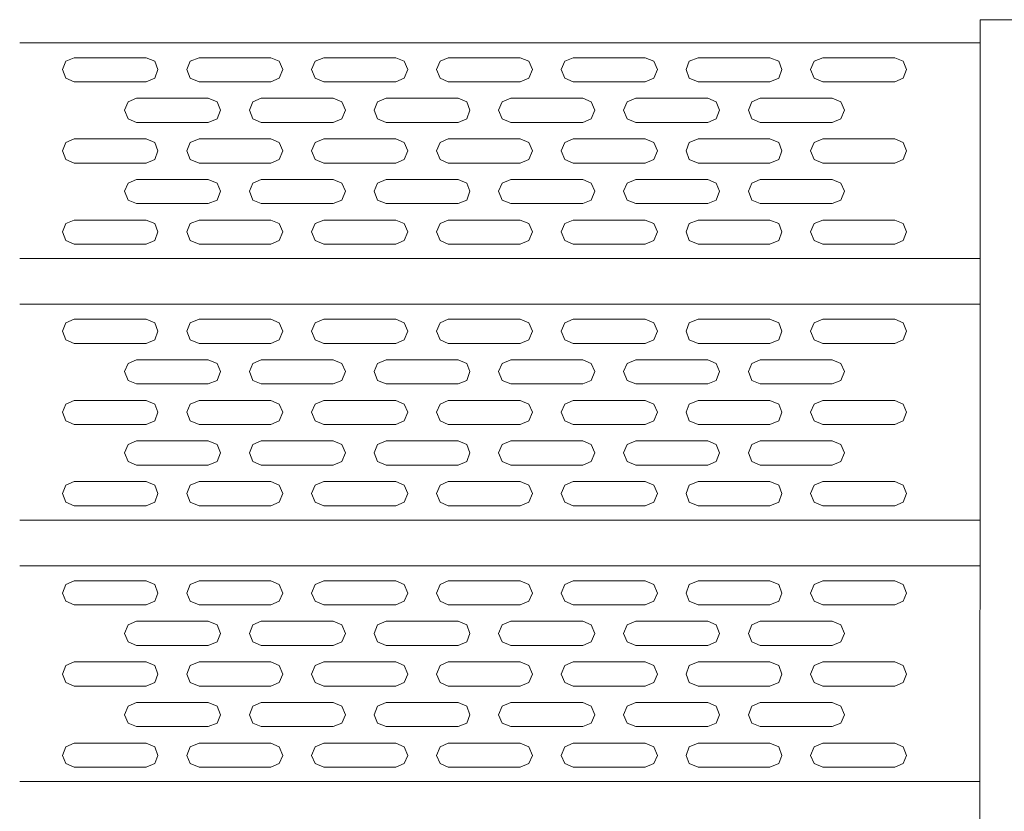
# Model space of a CAD drawing. Units: millimetres. Extents: x -4659 to 5792, y -3411 to 6011.
# Drawn here: x -3451 to -2598, y 4451 to 5137 of the extents above; entities that cross this region are included whole.
import ezdxf

# ---------------------------------------------------------------- set-up
doc = ezdxf.new("R2010")
doc.units = ezdxf.units.MM
doc.layers.add('DETAIL', color=2, linetype='Continuous')

msp = doc.modelspace()

# ---------------------------------------------------------------- linework, layer by layer
at = {"layer": 'DETAIL', "lineweight": 0}
for points in [[(-2618.82, 5137.25), (-2619.265, 3092.581)], [(-2530.23, 5137.25), (-2618.82, 5137.25)], [(-2619.265, 5117.22), (-3450.837, 5117.22)], [(-3450.837, 5117.22), (-2618.82, 5117.22)], [(-3403.651, 5104.305), (-3410.776, 5101.192), (-3413.889, 5094.067), (-3410.776, 5086.507), (-3403.651, 5083.385)], [(-3403.651, 5104.305), (-3410.776, 5101.192), (-3413.889, 5094.067), (-3410.776, 5086.507), (-3403.651, 5083.385)], [(-3403.651, 5104.305), (-3341.327, 5104.305)], [(-3403.651, 5104.305), (-3341.327, 5104.305)], [(-3341.327, 5083.385), (-3333.767, 5086.507), (-3331.089, 5094.067), (-3333.767, 5101.192), (-3341.327, 5104.305)], [(-3341.327, 5083.385), (-3333.767, 5086.507), (-3331.089, 5094.067), (-3333.767, 5101.192), (-3341.327, 5104.305)], [(-3295.475, 5104.305), (-3303.045, 5101.192), (-3306.158, 5094.067), (-3303.045, 5086.507), (-3295.475, 5083.385)], [(-3295.475, 5104.305), (-3233.151, 5104.305)], [(-3233.151, 5083.385), (-3226.026, 5086.507), (-3222.913, 5094.067), (-3226.026, 5101.192), (-3233.151, 5104.305)], [(-3187.3, 5104.305), (-3194.869, 5101.192), (-3197.982, 5094.067), (-3194.869, 5086.507), (-3187.3, 5083.385)], [(-3187.3, 5104.305), (-3124.975, 5104.305)], [(-3124.975, 5083.385), (-3117.86, 5086.507), (-3114.738, 5094.067), (-3117.86, 5101.192), (-3124.975, 5104.305)], [(-3079.568, 5104.305), (-3086.693, 5101.192), (-3089.806, 5094.067), (-3086.693, 5086.507), (-3079.568, 5083.385)], [(-3079.568, 5104.305), (-3086.693, 5101.192), (-3089.806, 5094.067), (-3086.693, 5086.507), (-3079.568, 5083.385)], [(-3079.568, 5104.305), (-3017.244, 5104.305)], [(-3079.568, 5104.305), (-3017.244, 5104.305)], [(-3017.244, 5083.385), (-3009.684, 5086.507), (-3006.562, 5094.067), (-3009.684, 5101.192), (-3017.244, 5104.305)], [(-3017.244, 5083.385), (-3009.684, 5086.507), (-3006.562, 5094.067), (-3009.684, 5101.192), (-3017.244, 5104.305)], [(-2971.392, 5104.305), (-2978.517, 5101.192), (-2981.64, 5094.067), (-2978.517, 5086.507), (-2971.392, 5083.385)], [(-2971.392, 5104.305), (-2909.068, 5104.305)], [(-2909.068, 5083.385), (-2901.499, 5086.507), (-2898.376, 5094.067), (-2901.499, 5101.192), (-2909.068, 5104.305)], [(-2863.207, 5104.305), (-2870.786, 5101.192), (-2873.464, 5094.067), (-2870.786, 5086.507), (-2863.207, 5083.385)], [(-2863.207, 5104.305), (-2800.892, 5104.305)], [(-2800.892, 5083.385), (-2793.323, 5086.507), (-2790.655, 5094.067), (-2793.323, 5101.192), (-2800.892, 5104.305)], [(-2755.041, 5104.305), (-2762.61, 5101.192), (-2765.723, 5094.067), (-2762.61, 5086.507), (-2755.041, 5083.385)], [(-2755.041, 5104.305), (-2692.716, 5104.305)], [(-2692.716, 5083.385), (-2685.582, 5086.507), (-2682.479, 5094.067), (-2685.582, 5101.192), (-2692.716, 5104.305)], [(-3403.651, 5083.385), (-3341.327, 5083.385)], [(-3403.651, 5083.385), (-3341.327, 5083.385)], [(-3295.475, 5083.385), (-3233.151, 5083.385)], [(-3187.3, 5083.385), (-3124.975, 5083.385)], [(-3079.568, 5083.385), (-3017.244, 5083.385)], [(-3079.568, 5083.385), (-3017.244, 5083.385)], [(-2971.392, 5083.385), (-2909.068, 5083.385)], [(-2863.207, 5083.385), (-2800.892, 5083.385)], [(-2755.041, 5083.385), (-2692.716, 5083.385)], [(-3349.786, 5069.135), (-3356.91, 5066.023), (-3360.023, 5058.898), (-3356.91, 5051.328), (-3349.786, 5048.216)], [(-3349.786, 5069.135), (-3287.471, 5069.135)], [(-3287.471, 5048.216), (-3279.902, 5051.328), (-3276.779, 5058.898), (-3279.902, 5066.023), (-3287.471, 5069.135)], [(-3241.61, 5069.135), (-3248.735, 5066.023), (-3251.847, 5058.898), (-3248.735, 5051.328), (-3241.61, 5048.216)], [(-3241.61, 5069.135), (-3179.285, 5069.135)], [(-3179.285, 5048.216), (-3171.726, 5051.328), (-3168.603, 5058.898), (-3171.726, 5066.023), (-3179.285, 5069.135)], [(-3133.434, 5069.135), (-3141.003, 5066.023), (-3143.681, 5058.898), (-3141.003, 5051.328), (-3133.434, 5048.216)], [(-3133.434, 5069.135), (-3071.11, 5069.135)], [(-3071.11, 5048.216), (-3063.54, 5051.328), (-3060.872, 5058.898), (-3063.54, 5066.023), (-3071.11, 5069.135)], [(-3025.248, 5069.135), (-3032.827, 5066.023), (-3035.94, 5058.898), (-3032.827, 5051.328), (-3025.248, 5048.216)], [(-3025.248, 5069.135), (-2962.934, 5069.135)], [(-2962.934, 5048.216), (-2955.819, 5051.328), (-2952.696, 5058.898), (-2955.819, 5066.023), (-2962.934, 5069.135)], [(-2917.082, 5069.135), (-2924.652, 5066.023), (-2927.764, 5058.898), (-2924.652, 5051.328), (-2917.082, 5048.216)], [(-2917.082, 5069.135), (-2854.758, 5069.135)], [(-2854.758, 5048.216), (-2847.643, 5051.328), (-2844.52, 5058.898), (-2847.643, 5066.023), (-2854.758, 5069.135)], [(-2809.351, 5069.135), (-2816.476, 5066.023), (-2819.598, 5058.898), (-2816.476, 5051.328), (-2809.351, 5048.216)], [(-2809.351, 5069.135), (-2747.027, 5069.135)], [(-2747.027, 5048.216), (-2739.457, 5051.328), (-2736.344, 5058.898), (-2739.457, 5066.023), (-2747.027, 5069.135)], [(-3349.786, 5048.216), (-3287.471, 5048.216)], [(-3241.61, 5048.216), (-3179.285, 5048.216)], [(-3133.434, 5048.216), (-3071.11, 5048.216)], [(-3025.248, 5048.216), (-2962.934, 5048.216)], [(-2917.082, 5048.216), (-2854.758, 5048.216)], [(-2809.351, 5048.216), (-2747.027, 5048.216)], [(-3403.651, 5033.966), (-3410.776, 5030.853), (-3413.889, 5023.729), (-3410.776, 5016.159), (-3403.651, 5013.046)], [(-3403.651, 5033.966), (-3341.327, 5033.966)], [(-3341.327, 5013.046), (-3333.767, 5016.159), (-3331.089, 5023.729), (-3333.767, 5030.853), (-3341.327, 5033.966)], [(-3295.475, 5033.966), (-3303.045, 5030.853), (-3306.158, 5023.729), (-3303.045, 5016.159), (-3295.475, 5013.046)], [(-3295.475, 5033.966), (-3233.151, 5033.966)], [(-3233.151, 5013.046), (-3226.026, 5016.159), (-3222.913, 5023.729), (-3226.026, 5030.853), (-3233.151, 5033.966)], [(-3187.3, 5033.966), (-3194.869, 5030.853), (-3197.982, 5023.729), (-3194.869, 5016.159), (-3187.3, 5013.046)], [(-3187.3, 5033.966), (-3124.975, 5033.966)], [(-3124.975, 5013.046), (-3117.86, 5016.159), (-3114.738, 5023.729), (-3117.86, 5030.853), (-3124.975, 5033.966)], [(-3079.568, 5033.966), (-3086.693, 5030.853), (-3089.806, 5023.729), (-3086.693, 5016.159), (-3079.568, 5013.046)], [(-3079.568, 5033.966), (-3017.244, 5033.966)], [(-3017.244, 5013.046), (-3009.684, 5016.159), (-3006.562, 5023.729), (-3009.684, 5030.853), (-3017.244, 5033.966)], [(-2971.392, 5033.966), (-2978.517, 5030.853), (-2981.64, 5023.729), (-2978.517, 5016.159), (-2971.392, 5013.046)], [(-2971.392, 5033.966), (-2909.068, 5033.966)], [(-2909.068, 5013.046), (-2901.499, 5016.159), (-2898.376, 5023.729), (-2901.499, 5030.853), (-2909.068, 5033.966)], [(-2863.207, 5033.966), (-2870.786, 5030.853), (-2873.464, 5023.729), (-2870.786, 5016.159), (-2863.207, 5013.046)], [(-2863.207, 5033.966), (-2800.892, 5033.966)], [(-2800.892, 5013.046), (-2793.323, 5016.159), (-2790.655, 5023.729), (-2793.323, 5030.853), (-2800.892, 5033.966)], [(-2755.041, 5033.966), (-2762.61, 5030.853), (-2765.723, 5023.729), (-2762.61, 5016.159), (-2755.041, 5013.046)], [(-2755.041, 5033.966), (-2692.716, 5033.966)], [(-2692.716, 5013.046), (-2685.582, 5016.159), (-2682.479, 5023.729), (-2685.582, 5030.853), (-2692.716, 5033.966)], [(-3403.651, 5013.046), (-3341.327, 5013.046)], [(-3295.475, 5013.046), (-3233.151, 5013.046)], [(-3187.3, 5013.046), (-3124.975, 5013.046)], [(-3079.568, 5013.046), (-3017.244, 5013.046)], [(-2971.392, 5013.046), (-2909.068, 5013.046)], [(-2863.207, 5013.046), (-2800.892, 5013.046)], [(-2755.041, 5013.046), (-2692.716, 5013.046)], [(-3349.786, 4998.797), (-3356.91, 4995.684), (-3360.023, 4988.559), (-3356.91, 4980.99), (-3349.786, 4977.877)], [(-3349.786, 4998.797), (-3287.471, 4998.797)], [(-3287.471, 4977.877), (-3279.902, 4980.99), (-3276.779, 4988.559), (-3279.902, 4995.684), (-3287.471, 4998.797)], [(-3241.61, 4998.797), (-3248.735, 4995.684), (-3251.847, 4988.559), (-3248.735, 4980.99), (-3241.61, 4977.877)], [(-3241.61, 4998.797), (-3179.285, 4998.797)], [(-3179.285, 4977.877), (-3171.726, 4980.99), (-3168.603, 4988.559), (-3171.726, 4995.684), (-3179.285, 4998.797)], [(-3133.434, 4998.797), (-3141.003, 4995.684), (-3143.681, 4988.559), (-3141.003, 4980.99), (-3133.434, 4977.877)], [(-3133.434, 4998.797), (-3071.11, 4998.797)], [(-3071.11, 4977.877), (-3063.54, 4980.99), (-3060.872, 4988.559), (-3063.54, 4995.684), (-3071.11, 4998.797)], [(-3025.248, 4998.797), (-3032.827, 4995.684), (-3035.94, 4988.559), (-3032.827, 4980.99), (-3025.248, 4977.877)], [(-3025.248, 4998.797), (-2962.934, 4998.797)], [(-2962.934, 4977.877), (-2955.819, 4980.99), (-2952.696, 4988.559), (-2955.819, 4995.684), (-2962.934, 4998.797)], [(-2917.082, 4998.797), (-2924.652, 4995.684), (-2927.764, 4988.559), (-2924.652, 4980.99), (-2917.082, 4977.877)], [(-2917.082, 4998.797), (-2854.758, 4998.797)], [(-2854.758, 4977.877), (-2847.643, 4980.99), (-2844.52, 4988.559), (-2847.643, 4995.684), (-2854.758, 4998.797)], [(-2809.351, 4998.797), (-2816.476, 4995.684), (-2819.598, 4988.559), (-2816.476, 4980.99), (-2809.351, 4977.877)], [(-2809.351, 4998.797), (-2747.027, 4998.797)], [(-2747.027, 4977.877), (-2739.457, 4980.99), (-2736.344, 4988.559), (-2739.457, 4995.684), (-2747.027, 4998.797)], [(-3349.786, 4977.877), (-3287.471, 4977.877)], [(-3241.61, 4977.877), (-3179.285, 4977.877)], [(-3133.434, 4977.877), (-3071.11, 4977.877)], [(-3025.248, 4977.877), (-2962.934, 4977.877)], [(-2917.082, 4977.877), (-2854.758, 4977.877)], [(-2809.351, 4977.877), (-2747.027, 4977.877)], [(-3403.651, 4963.628), (-3410.776, 4960.515), (-3413.889, 4953.39), (-3410.776, 4945.821), (-3403.651, 4942.708)], [(-3403.651, 4963.628), (-3341.327, 4963.628)], [(-3341.327, 4942.708), (-3333.767, 4945.821), (-3331.089, 4953.39), (-3333.767, 4960.515), (-3341.327, 4963.628)], [(-3295.475, 4963.628), (-3303.045, 4960.515), (-3306.158, 4953.39), (-3303.045, 4945.821), (-3295.475, 4942.708)], [(-3295.475, 4963.628), (-3233.151, 4963.628)], [(-3233.151, 4942.708), (-3226.026, 4945.821), (-3222.913, 4953.39), (-3226.026, 4960.515), (-3233.151, 4963.628)], [(-3187.3, 4963.628), (-3194.869, 4960.515), (-3197.982, 4953.39), (-3194.869, 4945.821), (-3187.3, 4942.708)], [(-3187.3, 4963.628), (-3124.975, 4963.628)], [(-3124.975, 4942.708), (-3117.86, 4945.821), (-3114.738, 4953.39), (-3117.86, 4960.515), (-3124.975, 4963.628)], [(-3079.568, 4963.628), (-3086.693, 4960.515), (-3089.806, 4953.39), (-3086.693, 4945.821), (-3079.568, 4942.708)], [(-3079.568, 4963.628), (-3017.244, 4963.628)], [(-3017.244, 4942.708), (-3009.684, 4945.821), (-3006.562, 4953.39), (-3009.684, 4960.515), (-3017.244, 4963.628)], [(-2971.392, 4963.628), (-2978.517, 4960.515), (-2981.64, 4953.39), (-2978.517, 4945.821), (-2971.392, 4942.708)], [(-2971.392, 4963.628), (-2909.068, 4963.628)], [(-2909.068, 4942.708), (-2901.499, 4945.821), (-2898.376, 4953.39), (-2901.499, 4960.515), (-2909.068, 4963.628)], [(-2863.207, 4963.628), (-2870.786, 4960.515), (-2873.464, 4953.39), (-2870.786, 4945.821), (-2863.207, 4942.708)], [(-2863.207, 4963.628), (-2800.892, 4963.628)], [(-2800.892, 4942.708), (-2793.323, 4945.821), (-2790.655, 4953.39), (-2793.323, 4960.515), (-2800.892, 4963.628)], [(-2755.041, 4963.628), (-2762.61, 4960.515), (-2765.723, 4953.39), (-2762.61, 4945.821), (-2755.041, 4942.708)], [(-2755.041, 4963.628), (-2692.716, 4963.628)], [(-2692.716, 4942.708), (-2685.582, 4945.821), (-2682.479, 4953.39), (-2685.582, 4960.515), (-2692.716, 4963.628)], [(-3403.651, 4942.708), (-3341.327, 4942.708)], [(-3295.475, 4942.708), (-3233.151, 4942.708)], [(-3187.3, 4942.708), (-3124.975, 4942.708)], [(-3079.568, 4942.708), (-3017.244, 4942.708)], [(-2971.392, 4942.708), (-2909.068, 4942.708)], [(-2863.207, 4942.708), (-2800.892, 4942.708)], [(-2755.041, 4942.708), (-2692.716, 4942.708)], [(-3450.837, 4930.247), (-2619.265, 4930.247)], [(-2619.265, 4930.247), (-3450.837, 4930.247)], [(-2619.265, 4890.631), (-3450.837, 4890.631)], [(-3450.837, 4890.631), (-2619.265, 4890.631)], [(-3403.651, 4877.706), (-3410.776, 4874.593), (-3413.889, 4867.478), (-3410.776, 4859.899), (-3403.651, 4856.795)], [(-3403.651, 4877.706), (-3410.776, 4874.593), (-3413.889, 4867.478), (-3410.776, 4859.899), (-3403.651, 4856.795)], [(-3403.651, 4877.706), (-3341.327, 4877.706)], [(-3403.651, 4877.706), (-3341.327, 4877.706)], [(-3341.327, 4856.795), (-3333.767, 4859.899), (-3331.089, 4867.478), (-3333.767, 4874.593), (-3341.327, 4877.706)], [(-3341.327, 4856.795), (-3333.767, 4859.899), (-3331.089, 4867.478), (-3333.767, 4874.593), (-3341.327, 4877.706)], [(-3295.475, 4877.706), (-3303.045, 4874.593), (-3306.158, 4867.478), (-3303.045, 4859.899), (-3295.475, 4856.795)], [(-3295.475, 4877.706), (-3233.151, 4877.706)], [(-3233.151, 4856.795), (-3226.026, 4859.899), (-3222.913, 4867.478), (-3226.026, 4874.593), (-3233.151, 4877.706)], [(-3187.3, 4877.706), (-3194.869, 4874.593), (-3197.982, 4867.478), (-3194.869, 4859.899), (-3187.3, 4856.795)], [(-3187.3, 4877.706), (-3124.975, 4877.706)], [(-3124.975, 4856.795), (-3117.86, 4859.899), (-3114.738, 4867.478), (-3117.86, 4874.593), (-3124.975, 4877.706)], [(-3079.568, 4877.706), (-3086.693, 4874.593), (-3089.806, 4867.478), (-3086.693, 4859.899), (-3079.568, 4856.795)], [(-3079.568, 4877.706), (-3086.693, 4874.593), (-3089.806, 4867.478), (-3086.693, 4859.899), (-3079.568, 4856.795)], [(-3079.568, 4877.706), (-3017.244, 4877.706)], [(-3079.568, 4877.706), (-3017.244, 4877.706)], [(-3017.244, 4856.795), (-3009.684, 4859.899), (-3006.562, 4867.478), (-3009.684, 4874.593), (-3017.244, 4877.706)], [(-3017.244, 4856.795), (-3009.684, 4859.899), (-3006.562, 4867.478), (-3009.684, 4874.593), (-3017.244, 4877.706)], [(-2971.392, 4877.706), (-2978.517, 4874.593), (-2981.64, 4867.478), (-2978.517, 4859.899), (-2971.392, 4856.795)], [(-2971.392, 4877.706), (-2909.068, 4877.706)], [(-2909.068, 4856.795), (-2901.499, 4859.899), (-2898.376, 4867.478), (-2901.499, 4874.593), (-2909.068, 4877.706)], [(-2863.207, 4877.706), (-2870.786, 4874.593), (-2873.464, 4867.478), (-2870.786, 4859.899), (-2863.207, 4856.795)], [(-2863.207, 4877.706), (-2800.892, 4877.706)], [(-2800.892, 4856.795), (-2793.323, 4859.899), (-2790.655, 4867.478), (-2793.323, 4874.593), (-2800.892, 4877.706)], [(-2755.041, 4877.706), (-2762.61, 4874.593), (-2765.723, 4867.478), (-2762.61, 4859.899), (-2755.041, 4856.795)], [(-2755.041, 4877.706), (-2692.716, 4877.706)], [(-2692.716, 4856.795), (-2685.582, 4859.899), (-2682.479, 4867.478), (-2685.582, 4874.593), (-2692.716, 4877.706)], [(-3403.651, 4856.795), (-3341.327, 4856.795)], [(-3403.651, 4856.795), (-3341.327, 4856.795)], [(-3295.475, 4856.795), (-3233.151, 4856.795)], [(-3187.3, 4856.795), (-3124.975, 4856.795)], [(-3079.568, 4856.795), (-3017.244, 4856.795)], [(-3079.568, 4856.795), (-3017.244, 4856.795)], [(-2971.392, 4856.795), (-2909.068, 4856.795)], [(-2863.207, 4856.795), (-2800.892, 4856.795)], [(-2755.041, 4856.795), (-2692.716, 4856.795)], [(-3349.786, 4842.546), (-3356.91, 4839.424), (-3360.023, 4832.299), (-3356.91, 4824.739), (-3349.786, 4821.617)], [(-3349.786, 4842.546), (-3287.471, 4842.546)], [(-3287.471, 4821.617), (-3279.902, 4824.739), (-3276.779, 4832.299), (-3279.902, 4839.424), (-3287.471, 4842.546)], [(-3241.61, 4842.546), (-3248.735, 4839.424), (-3251.847, 4832.299), (-3248.735, 4824.739), (-3241.61, 4821.617)], [(-3241.61, 4842.546), (-3179.285, 4842.546)], [(-3179.285, 4821.617), (-3171.726, 4824.739), (-3168.603, 4832.299), (-3171.726, 4839.424), (-3179.285, 4842.546)], [(-3133.434, 4842.546), (-3141.003, 4839.424), (-3143.681, 4832.299), (-3141.003, 4824.739), (-3133.434, 4821.617)], [(-3133.434, 4842.546), (-3071.11, 4842.546)], [(-3071.11, 4821.617), (-3063.54, 4824.739), (-3060.872, 4832.299), (-3063.54, 4839.424), (-3071.11, 4842.546)], [(-3025.248, 4842.546), (-3032.827, 4839.424), (-3035.94, 4832.299), (-3032.827, 4824.739), (-3025.248, 4821.617)], [(-3025.248, 4842.546), (-2962.934, 4842.546)], [(-2962.934, 4821.617), (-2955.819, 4824.739), (-2952.696, 4832.299), (-2955.819, 4839.424), (-2962.934, 4842.546)], [(-2917.082, 4842.546), (-2924.652, 4839.424), (-2927.764, 4832.299), (-2924.652, 4824.739), (-2917.082, 4821.617)], [(-2917.082, 4842.546), (-2854.758, 4842.546)], [(-2854.758, 4821.617), (-2847.643, 4824.739), (-2844.52, 4832.299), (-2847.643, 4839.424), (-2854.758, 4842.546)], [(-2809.351, 4842.546), (-2816.476, 4839.424), (-2819.598, 4832.299), (-2816.476, 4824.739), (-2809.351, 4821.617)], [(-2809.351, 4842.546), (-2747.027, 4842.546)], [(-2747.027, 4821.617), (-2739.457, 4824.739), (-2736.344, 4832.299), (-2739.457, 4839.424), (-2747.027, 4842.546)], [(-3349.786, 4821.617), (-3287.471, 4821.617)], [(-3241.61, 4821.617), (-3179.285, 4821.617)], [(-3133.434, 4821.617), (-3071.11, 4821.617)], [(-3025.248, 4821.617), (-2962.934, 4821.617)], [(-2917.082, 4821.617), (-2854.758, 4821.617)], [(-2809.351, 4821.617), (-2747.027, 4821.617)], [(-3403.651, 4807.377), (-3410.776, 4804.254), (-3413.889, 4797.139), (-3410.776, 4789.56), (-3403.651, 4786.447)], [(-3403.651, 4807.377), (-3341.327, 4807.377)], [(-3341.327, 4786.447), (-3333.767, 4789.56), (-3331.089, 4797.139), (-3333.767, 4804.254), (-3341.327, 4807.377)], [(-3295.475, 4807.377), (-3303.045, 4804.254), (-3306.158, 4797.139), (-3303.045, 4789.56), (-3295.475, 4786.447)], [(-3295.475, 4807.377), (-3233.151, 4807.377)], [(-3233.151, 4786.447), (-3226.026, 4789.56), (-3222.913, 4797.139), (-3226.026, 4804.254), (-3233.151, 4807.377)], [(-3187.3, 4807.377), (-3194.869, 4804.254), (-3197.982, 4797.139), (-3194.869, 4789.56), (-3187.3, 4786.447)], [(-3187.3, 4807.377), (-3124.975, 4807.377)], [(-3124.975, 4786.447), (-3117.86, 4789.56), (-3114.738, 4797.139), (-3117.86, 4804.254), (-3124.975, 4807.377)], [(-3079.568, 4807.377), (-3086.693, 4804.254), (-3089.806, 4797.139), (-3086.693, 4789.56), (-3079.568, 4786.447)], [(-3079.568, 4807.377), (-3017.244, 4807.377)], [(-3017.244, 4786.447), (-3009.684, 4789.56), (-3006.562, 4797.139), (-3009.684, 4804.254), (-3017.244, 4807.377)], [(-2971.392, 4807.377), (-2978.517, 4804.254), (-2981.64, 4797.139), (-2978.517, 4789.56), (-2971.392, 4786.447)], [(-2971.392, 4807.377), (-2909.068, 4807.377)], [(-2909.068, 4786.447), (-2901.499, 4789.56), (-2898.376, 4797.139), (-2901.499, 4804.254), (-2909.068, 4807.377)], [(-2863.207, 4807.377), (-2870.786, 4804.254), (-2873.464, 4797.139), (-2870.786, 4789.56), (-2863.207, 4786.447)], [(-2863.207, 4807.377), (-2800.892, 4807.377)], [(-2800.892, 4786.447), (-2793.323, 4789.56), (-2790.655, 4797.139), (-2793.323, 4804.254), (-2800.892, 4807.377)], [(-2755.041, 4807.377), (-2762.61, 4804.254), (-2765.723, 4797.139), (-2762.61, 4789.56), (-2755.041, 4786.447)], [(-2755.041, 4807.377), (-2692.716, 4807.377)], [(-2692.716, 4786.447), (-2685.582, 4789.56), (-2682.479, 4797.139), (-2685.582, 4804.254), (-2692.716, 4807.377)], [(-3403.651, 4786.447), (-3341.327, 4786.447)], [(-3295.475, 4786.447), (-3233.151, 4786.447)], [(-3187.3, 4786.447), (-3124.975, 4786.447)], [(-3079.568, 4786.447), (-3017.244, 4786.447)], [(-2971.392, 4786.447), (-2909.068, 4786.447)], [(-2863.207, 4786.447), (-2800.892, 4786.447)], [(-2755.041, 4786.447), (-2692.716, 4786.447)], [(-3349.786, 4772.208), (-3356.91, 4769.085), (-3360.023, 4761.97), (-3356.91, 4754.391), (-3349.786, 4751.278)], [(-3349.786, 4772.208), (-3287.471, 4772.208)], [(-3287.471, 4751.278), (-3279.902, 4754.391), (-3276.779, 4761.97), (-3279.902, 4769.085), (-3287.471, 4772.208)], [(-3241.61, 4772.208), (-3248.735, 4769.085), (-3251.847, 4761.97), (-3248.735, 4754.391), (-3241.61, 4751.278)], [(-3241.61, 4772.208), (-3179.285, 4772.208)], [(-3179.285, 4751.278), (-3171.726, 4754.391), (-3168.603, 4761.97), (-3171.726, 4769.085), (-3179.285, 4772.208)], [(-3133.434, 4772.208), (-3141.003, 4769.085), (-3143.681, 4761.97), (-3141.003, 4754.391), (-3133.434, 4751.278)], [(-3133.434, 4772.208), (-3071.11, 4772.208)], [(-3071.11, 4751.278), (-3063.54, 4754.391), (-3060.872, 4761.97), (-3063.54, 4769.085), (-3071.11, 4772.208)], [(-3025.248, 4772.208), (-3032.827, 4769.085), (-3035.94, 4761.97), (-3032.827, 4754.391), (-3025.248, 4751.278)], [(-3025.248, 4772.208), (-2962.934, 4772.208)], [(-2962.934, 4751.278), (-2955.819, 4754.391), (-2952.696, 4761.97), (-2955.819, 4769.085), (-2962.934, 4772.208)], [(-2917.082, 4772.208), (-2924.652, 4769.085), (-2927.764, 4761.97), (-2924.652, 4754.391), (-2917.082, 4751.278)], [(-2917.082, 4772.208), (-2854.758, 4772.208)], [(-2854.758, 4751.278), (-2847.643, 4754.391), (-2844.52, 4761.97), (-2847.643, 4769.085), (-2854.758, 4772.208)], [(-2809.351, 4772.208), (-2816.476, 4769.085), (-2819.598, 4761.97), (-2816.476, 4754.391), (-2809.351, 4751.278)], [(-2809.351, 4772.208), (-2747.027, 4772.208)], [(-2747.027, 4751.278), (-2739.457, 4754.391), (-2736.344, 4761.97), (-2739.457, 4769.085), (-2747.027, 4772.208)], [(-3349.786, 4751.278), (-3287.471, 4751.278)], [(-3241.61, 4751.278), (-3179.285, 4751.278)], [(-3133.434, 4751.278), (-3071.11, 4751.278)], [(-3025.248, 4751.278), (-2962.934, 4751.278)], [(-2917.082, 4751.278), (-2854.758, 4751.278)], [(-2809.351, 4751.278), (-2747.027, 4751.278)], [(-3403.651, 4737.038), (-3410.776, 4733.925), (-3413.889, 4726.801), (-3410.776, 4719.222), (-3403.651, 4716.109)], [(-3403.651, 4737.038), (-3341.327, 4737.038)], [(-3341.327, 4716.109), (-3333.767, 4719.222), (-3331.089, 4726.801), (-3333.767, 4733.925), (-3341.327, 4737.038)], [(-3295.475, 4737.038), (-3303.045, 4733.925), (-3306.158, 4726.801), (-3303.045, 4719.222), (-3295.475, 4716.109)], [(-3295.475, 4737.038), (-3233.151, 4737.038)], [(-3233.151, 4716.109), (-3226.026, 4719.222), (-3222.913, 4726.801), (-3226.026, 4733.925), (-3233.151, 4737.038)], [(-3187.3, 4737.038), (-3194.869, 4733.925), (-3197.982, 4726.801), (-3194.869, 4719.222), (-3187.3, 4716.109)], [(-3187.3, 4737.038), (-3124.975, 4737.038)], [(-3124.975, 4716.109), (-3117.86, 4719.222), (-3114.738, 4726.801), (-3117.86, 4733.925), (-3124.975, 4737.038)], [(-3079.568, 4737.038), (-3086.693, 4733.925), (-3089.806, 4726.801), (-3086.693, 4719.222), (-3079.568, 4716.109)], [(-3079.568, 4737.038), (-3017.244, 4737.038)], [(-3017.244, 4716.109), (-3009.684, 4719.222), (-3006.562, 4726.801), (-3009.684, 4733.925), (-3017.244, 4737.038)], [(-2971.392, 4737.038), (-2978.517, 4733.925), (-2981.64, 4726.801), (-2978.517, 4719.222), (-2971.392, 4716.109)], [(-2971.392, 4737.038), (-2909.068, 4737.038)], [(-2909.068, 4716.109), (-2901.499, 4719.222), (-2898.376, 4726.801), (-2901.499, 4733.925), (-2909.068, 4737.038)], [(-2863.207, 4737.038), (-2870.786, 4733.925), (-2873.464, 4726.801), (-2870.786, 4719.222), (-2863.207, 4716.109)], [(-2863.207, 4737.038), (-2800.892, 4737.038)], [(-2800.892, 4716.109), (-2793.323, 4719.222), (-2790.655, 4726.801), (-2793.323, 4733.925), (-2800.892, 4737.038)], [(-2755.041, 4737.038), (-2762.61, 4733.925), (-2765.723, 4726.801), (-2762.61, 4719.222), (-2755.041, 4716.109)], [(-2755.041, 4737.038), (-2692.716, 4737.038)], [(-2692.716, 4716.109), (-2685.582, 4719.222), (-2682.479, 4726.801), (-2685.582, 4733.925), (-2692.716, 4737.038)], [(-3403.651, 4716.109), (-3341.327, 4716.109)], [(-3295.475, 4716.109), (-3233.151, 4716.109)], [(-3187.3, 4716.109), (-3124.975, 4716.109)], [(-3079.568, 4716.109), (-3017.244, 4716.109)], [(-2971.392, 4716.109), (-2909.068, 4716.109)], [(-2863.207, 4716.109), (-2800.892, 4716.109)], [(-2755.041, 4716.109), (-2692.716, 4716.109)], [(-3450.837, 4703.657), (-2619.265, 4703.657)], [(-2619.265, 4703.657), (-3450.837, 4703.657)], [(-2619.265, 4664.032), (-3450.837, 4664.032)], [(-3450.837, 4664.032), (-2619.265, 4664.032)], [(-3403.651, 4651.116), (-3410.776, 4648.003), (-3413.889, 4640.444), (-3410.776, 4633.309), (-3403.651, 4630.187)], [(-3403.651, 4651.116), (-3410.776, 4648.003), (-3413.889, 4640.444), (-3410.776, 4633.309), (-3403.651, 4630.187)], [(-3403.651, 4651.116), (-3341.327, 4651.116)], [(-3403.651, 4651.116), (-3341.327, 4651.116)], [(-3341.327, 4630.187), (-3333.767, 4633.309), (-3331.089, 4640.444), (-3333.767, 4648.003), (-3341.327, 4651.116)], [(-3341.327, 4630.187), (-3333.767, 4633.309), (-3331.089, 4640.444), (-3333.767, 4648.003), (-3341.327, 4651.116)], [(-3295.475, 4651.116), (-3303.045, 4648.003), (-3306.158, 4640.444), (-3303.045, 4633.309), (-3295.475, 4630.187)], [(-3295.475, 4651.116), (-3233.151, 4651.116)], [(-3233.151, 4630.187), (-3226.026, 4633.309), (-3222.913, 4640.444), (-3226.026, 4648.003), (-3233.151, 4651.116)], [(-3187.3, 4651.116), (-3194.869, 4648.003), (-3197.982, 4640.444), (-3194.869, 4633.309), (-3187.3, 4630.187)], [(-3187.3, 4651.116), (-3124.975, 4651.116)], [(-3124.975, 4630.187), (-3117.86, 4633.309), (-3114.738, 4640.444), (-3117.86, 4648.003), (-3124.975, 4651.116)], [(-3079.568, 4651.116), (-3086.693, 4648.003), (-3089.806, 4640.444), (-3086.693, 4633.309), (-3079.568, 4630.187)], [(-3079.568, 4651.116), (-3086.693, 4648.003), (-3089.806, 4640.444), (-3086.693, 4633.309), (-3079.568, 4630.187)], [(-3079.568, 4651.116), (-3017.244, 4651.116)], [(-3079.568, 4651.116), (-3017.244, 4651.116)], [(-3017.244, 4630.187), (-3009.684, 4633.309), (-3006.562, 4640.444), (-3009.684, 4648.003), (-3017.244, 4651.116)], [(-3017.244, 4630.187), (-3009.684, 4633.309), (-3006.562, 4640.444), (-3009.684, 4648.003), (-3017.244, 4651.116)], [(-2971.392, 4651.116), (-2978.517, 4648.003), (-2981.64, 4640.444), (-2978.517, 4633.309), (-2971.392, 4630.187)], [(-2971.392, 4651.116), (-2909.068, 4651.116)], [(-2909.068, 4630.187), (-2901.499, 4633.309), (-2898.376, 4640.444), (-2901.499, 4648.003), (-2909.068, 4651.116)], [(-2863.207, 4651.116), (-2870.786, 4648.003), (-2873.464, 4640.444), (-2870.786, 4633.309), (-2863.207, 4630.187)], [(-2863.207, 4651.116), (-2800.892, 4651.116)], [(-2800.892, 4630.187), (-2793.323, 4633.309), (-2790.655, 4640.444), (-2793.323, 4648.003), (-2800.892, 4651.116)], [(-2755.041, 4651.116), (-2762.61, 4648.003), (-2765.723, 4640.444), (-2762.61, 4633.309), (-2755.041, 4630.187)], [(-2755.041, 4651.116), (-2692.716, 4651.116)], [(-2692.716, 4630.187), (-2685.582, 4633.309), (-2682.479, 4640.444), (-2685.582, 4648.003), (-2692.716, 4651.116)], [(-3403.651, 4630.187), (-3341.327, 4630.187)], [(-3403.651, 4630.187), (-3341.327, 4630.187)], [(-3295.475, 4630.187), (-3233.151, 4630.187)], [(-3187.3, 4630.187), (-3124.975, 4630.187)], [(-3079.568, 4630.187), (-3017.244, 4630.187)], [(-3079.568, 4630.187), (-3017.244, 4630.187)], [(-2971.392, 4630.187), (-2909.068, 4630.187)], [(-2863.207, 4630.187), (-2800.892, 4630.187)], [(-2755.041, 4630.187), (-2692.716, 4630.187)], [(-3349.786, 4615.947), (-3356.91, 4612.834), (-3360.023, 4605.274), (-3356.91, 4598.14), (-3349.786, 4595.027)], [(-3349.786, 4615.947), (-3287.471, 4615.947)], [(-3287.471, 4595.027), (-3279.902, 4598.14), (-3276.779, 4605.274), (-3279.902, 4612.834), (-3287.471, 4615.947)], [(-3241.61, 4615.947), (-3248.735, 4612.834), (-3251.847, 4605.274), (-3248.735, 4598.14), (-3241.61, 4595.027)], [(-3241.61, 4615.947), (-3179.285, 4615.947)], [(-3179.285, 4595.027), (-3171.726, 4598.14), (-3168.603, 4605.274), (-3171.726, 4612.834), (-3179.285, 4615.947)], [(-3133.434, 4615.947), (-3141.003, 4612.834), (-3143.681, 4605.274), (-3141.003, 4598.14), (-3133.434, 4595.027)], [(-3133.434, 4615.947), (-3071.11, 4615.947)], [(-3071.11, 4595.027), (-3063.54, 4598.14), (-3060.872, 4605.274), (-3063.54, 4612.834), (-3071.11, 4615.947)], [(-3025.248, 4615.947), (-3032.827, 4612.834), (-3035.94, 4605.274), (-3032.827, 4598.14), (-3025.248, 4595.027)], [(-3025.248, 4615.947), (-2962.934, 4615.947)], [(-2962.934, 4595.027), (-2955.819, 4598.14), (-2952.696, 4605.274), (-2955.819, 4612.834), (-2962.934, 4615.947)], [(-2917.082, 4615.947), (-2924.652, 4612.834), (-2927.764, 4605.274), (-2924.652, 4598.14), (-2917.082, 4595.027)], [(-2917.082, 4615.947), (-2854.758, 4615.947)], [(-2854.758, 4595.027), (-2847.643, 4598.14), (-2844.52, 4605.274), (-2847.643, 4612.834), (-2854.758, 4615.947)], [(-2809.351, 4615.947), (-2816.476, 4612.834), (-2819.598, 4605.274), (-2816.476, 4598.14), (-2809.351, 4595.027)], [(-2809.351, 4615.947), (-2747.027, 4615.947)], [(-2747.027, 4595.027), (-2739.457, 4598.14), (-2736.344, 4605.274), (-2739.457, 4612.834), (-2747.027, 4615.947)], [(-3349.786, 4595.027), (-3287.471, 4595.027)], [(-3241.61, 4595.027), (-3179.285, 4595.027)], [(-3133.434, 4595.027), (-3071.11, 4595.027)], [(-3025.248, 4595.027), (-2962.934, 4595.027)], [(-2917.082, 4595.027), (-2854.758, 4595.027)], [(-2809.351, 4595.027), (-2747.027, 4595.027)], [(-3403.651, 4580.778), (-3410.776, 4577.665), (-3413.889, 4570.105), (-3410.776, 4562.971), (-3403.651, 4559.858)], [(-3403.651, 4580.778), (-3341.327, 4580.778)], [(-3341.327, 4559.858), (-3333.767, 4562.971), (-3331.089, 4570.105), (-3333.767, 4577.665), (-3341.327, 4580.778)], [(-3295.475, 4580.778), (-3303.045, 4577.665), (-3306.158, 4570.105), (-3303.045, 4562.971), (-3295.475, 4559.858)], [(-3295.475, 4580.778), (-3233.151, 4580.778)], [(-3233.151, 4559.858), (-3226.026, 4562.971), (-3222.913, 4570.105), (-3226.026, 4577.665), (-3233.151, 4580.778)], [(-3187.3, 4580.778), (-3194.869, 4577.665), (-3197.982, 4570.105), (-3194.869, 4562.971), (-3187.3, 4559.858)], [(-3187.3, 4580.778), (-3124.975, 4580.778)], [(-3124.975, 4559.858), (-3117.86, 4562.971), (-3114.738, 4570.105), (-3117.86, 4577.665), (-3124.975, 4580.778)], [(-3079.568, 4580.778), (-3086.693, 4577.665), (-3089.806, 4570.105), (-3086.693, 4562.971), (-3079.568, 4559.858)], [(-3079.568, 4580.778), (-3017.244, 4580.778)], [(-3017.244, 4559.858), (-3009.684, 4562.971), (-3006.562, 4570.105), (-3009.684, 4577.665), (-3017.244, 4580.778)], [(-2971.392, 4580.778), (-2978.517, 4577.665), (-2981.64, 4570.105), (-2978.517, 4562.971), (-2971.392, 4559.858)], [(-2971.392, 4580.778), (-2909.068, 4580.778)], [(-2909.068, 4559.858), (-2901.499, 4562.971), (-2898.376, 4570.105), (-2901.499, 4577.665), (-2909.068, 4580.778)], [(-2863.207, 4580.778), (-2870.786, 4577.665), (-2873.464, 4570.105), (-2870.786, 4562.971), (-2863.207, 4559.858)], [(-2863.207, 4580.778), (-2800.892, 4580.778)], [(-2800.892, 4559.858), (-2793.323, 4562.971), (-2790.655, 4570.105), (-2793.323, 4577.665), (-2800.892, 4580.778)], [(-2755.041, 4580.778), (-2762.61, 4577.665), (-2765.723, 4570.105), (-2762.61, 4562.971), (-2755.041, 4559.858)], [(-2755.041, 4580.778), (-2692.716, 4580.778)], [(-2692.716, 4559.858), (-2685.582, 4562.971), (-2682.479, 4570.105), (-2685.582, 4577.665), (-2692.716, 4580.778)], [(-3403.651, 4559.858), (-3341.327, 4559.858)], [(-3295.475, 4559.858), (-3233.151, 4559.858)], [(-3187.3, 4559.858), (-3124.975, 4559.858)], [(-3079.568, 4559.858), (-3017.244, 4559.858)], [(-2971.392, 4559.858), (-2909.068, 4559.858)], [(-2863.207, 4559.858), (-2800.892, 4559.858)], [(-2755.041, 4559.858), (-2692.716, 4559.858)], [(-3349.786, 4545.609), (-3356.91, 4542.496), (-3360.023, 4534.936), (-3356.91, 4527.802), (-3349.786, 4524.689)], [(-3349.786, 4545.609), (-3287.471, 4545.609)], [(-3287.471, 4524.689), (-3279.902, 4527.802), (-3276.779, 4534.936), (-3279.902, 4542.496), (-3287.471, 4545.609)], [(-3241.61, 4545.609), (-3248.735, 4542.496), (-3251.847, 4534.936), (-3248.735, 4527.802), (-3241.61, 4524.689)], [(-3241.61, 4545.609), (-3179.285, 4545.609)], [(-3179.285, 4524.689), (-3171.726, 4527.802), (-3168.603, 4534.936), (-3171.726, 4542.496), (-3179.285, 4545.609)], [(-3133.434, 4545.609), (-3141.003, 4542.496), (-3143.681, 4534.936), (-3141.003, 4527.802), (-3133.434, 4524.689)], [(-3133.434, 4545.609), (-3071.11, 4545.609)], [(-3071.11, 4524.689), (-3063.54, 4527.802), (-3060.872, 4534.936), (-3063.54, 4542.496), (-3071.11, 4545.609)], [(-3025.248, 4545.609), (-3032.827, 4542.496), (-3035.94, 4534.936), (-3032.827, 4527.802), (-3025.248, 4524.689)], [(-3025.248, 4545.609), (-2962.934, 4545.609)], [(-2962.934, 4524.689), (-2955.819, 4527.802), (-2952.696, 4534.936), (-2955.819, 4542.496), (-2962.934, 4545.609)], [(-2917.082, 4545.609), (-2924.652, 4542.496), (-2927.764, 4534.936), (-2924.652, 4527.802), (-2917.082, 4524.689)], [(-2917.082, 4545.609), (-2854.758, 4545.609)], [(-2854.758, 4524.689), (-2847.643, 4527.802), (-2844.52, 4534.936), (-2847.643, 4542.496), (-2854.758, 4545.609)], [(-2809.351, 4545.609), (-2816.476, 4542.496), (-2819.598, 4534.936), (-2816.476, 4527.802), (-2809.351, 4524.689)], [(-2809.351, 4545.609), (-2747.027, 4545.609)], [(-2747.027, 4524.689), (-2739.457, 4527.802), (-2736.344, 4534.936), (-2739.457, 4542.496), (-2747.027, 4545.609)], [(-3349.786, 4524.689), (-3287.471, 4524.689)], [(-3241.61, 4524.689), (-3179.285, 4524.689)], [(-3133.434, 4524.689), (-3071.11, 4524.689)], [(-3025.248, 4524.689), (-2962.934, 4524.689)], [(-2917.082, 4524.689), (-2854.758, 4524.689)], [(-2809.351, 4524.689), (-2747.027, 4524.689)], [(-3403.651, 4510.449), (-3410.776, 4507.326), (-3413.889, 4499.767), (-3410.776, 4492.632), (-3403.651, 4489.519)], [(-3403.651, 4510.449), (-3341.327, 4510.449)], [(-3341.327, 4489.519), (-3333.767, 4492.632), (-3331.089, 4499.767), (-3333.767, 4507.326), (-3341.327, 4510.449)], [(-3295.475, 4510.449), (-3303.045, 4507.326), (-3306.158, 4499.767), (-3303.045, 4492.632), (-3295.475, 4489.519)], [(-3295.475, 4510.449), (-3233.151, 4510.449)], [(-3233.151, 4489.519), (-3226.026, 4492.632), (-3222.913, 4499.767), (-3226.026, 4507.326), (-3233.151, 4510.449)], [(-3187.3, 4510.449), (-3194.869, 4507.326), (-3197.982, 4499.767), (-3194.869, 4492.632), (-3187.3, 4489.519)], [(-3187.3, 4510.449), (-3124.975, 4510.449)], [(-3124.975, 4489.519), (-3117.86, 4492.632), (-3114.738, 4499.767), (-3117.86, 4507.326), (-3124.975, 4510.449)], [(-3079.568, 4510.449), (-3086.693, 4507.326), (-3089.806, 4499.767), (-3086.693, 4492.632), (-3079.568, 4489.519)], [(-3079.568, 4510.449), (-3017.244, 4510.449)], [(-3017.244, 4489.519), (-3009.684, 4492.632), (-3006.562, 4499.767), (-3009.684, 4507.326), (-3017.244, 4510.449)], [(-2971.392, 4510.449), (-2978.517, 4507.326), (-2981.64, 4499.767), (-2978.517, 4492.632), (-2971.392, 4489.519)], [(-2971.392, 4510.449), (-2909.068, 4510.449)], [(-2909.068, 4489.519), (-2901.499, 4492.632), (-2898.376, 4499.767), (-2901.499, 4507.326), (-2909.068, 4510.449)], [(-2863.207, 4510.449), (-2870.786, 4507.326), (-2873.464, 4499.767), (-2870.786, 4492.632), (-2863.207, 4489.519)], [(-2863.207, 4510.449), (-2800.892, 4510.449)], [(-2800.892, 4489.519), (-2793.323, 4492.632), (-2790.655, 4499.767), (-2793.323, 4507.326), (-2800.892, 4510.449)], [(-2755.041, 4510.449), (-2762.61, 4507.326), (-2765.723, 4499.767), (-2762.61, 4492.632), (-2755.041, 4489.519)], [(-2755.041, 4510.449), (-2692.716, 4510.449)], [(-2692.716, 4489.519), (-2685.582, 4492.632), (-2682.479, 4499.767), (-2685.582, 4507.326), (-2692.716, 4510.449)], [(-3403.651, 4489.519), (-3341.327, 4489.519)], [(-3295.475, 4489.519), (-3233.151, 4489.519)], [(-3187.3, 4489.519), (-3124.975, 4489.519)], [(-3079.568, 4489.519), (-3017.244, 4489.519)], [(-2971.392, 4489.519), (-2909.068, 4489.519)], [(-2863.207, 4489.519), (-2800.892, 4489.519)], [(-2755.041, 4489.519), (-2692.716, 4489.519)], [(-2619.265, 4477.058), (-3450.837, 4477.058)], [(-3449.947, 4477.058), (-2618.82, 4477.058)]]:
    msp.add_lwpolyline(points, dxfattribs=at)

doc.saveas('drawing.dxf')
